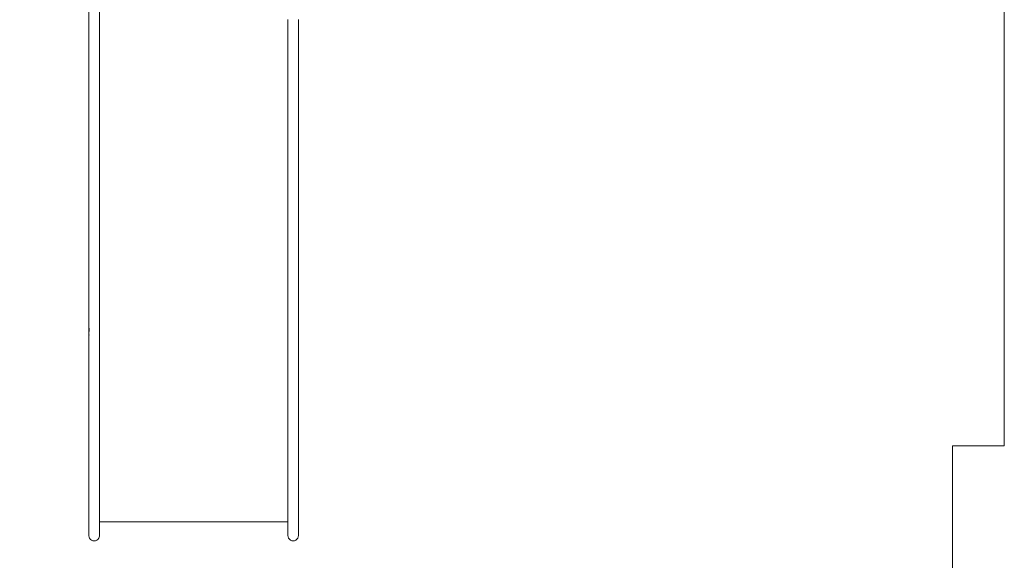
# Model space of a CAD drawing. Units: millimetres. Extents: x 15031 to 18751, y 30330 to 37504.
# Drawn here: x 16493 to 18751, y 32285 to 33524 of the extents above; entities that cross this region are included whole.
import ezdxf

# ---------------------------------------------------------------- set-up
doc = ezdxf.new("R2010")
doc.units = ezdxf.units.MM
doc.header["$MEASUREMENT"] = 0
doc.layers.add('2D - Общий_Ном._пера__120', color=7, linetype='Continuous', lineweight=5)
doc.layers.add('Чертеж и Рисунок_Ном._пера__7', color=7, linetype='Continuous', lineweight=15)

msp = doc.modelspace()

# ---------------------------------------------------------------- linework, layer by layer
at = {"layer": '2D - Общий_Ном._пера__120', "color": 7, "linetype": 'Continuous', "lineweight": 5, "flags": 128}
msp.add_lwpolyline([(15150.3, 36503.9, -0.414214), (16150.3, 37503.9), (17631.8, 37503.9, -0.414214), (18631.8, 36503.9), (18631.8, 36264.8), (18750.7, 36264.8), (18750.7, 32546.8), (18631.8, 32546.8), (18631.8, 31329.5, -0.414214), (17631.8, 30329.5), (16151.4, 30329.5, -0.414214), (15151.4, 31329.5), (15151.4, 32546.8), (15031.4, 32546.8), (15031.4, 36264.8), (15150.3, 36264.8)], format="xyb", close=True, dxfattribs=at)
at = {"layer": 'Чертеж и Рисунок_Ном._пера__7', "color": 7, "linetype": 'Continuous', "lineweight": 15}
for points in [[(16650.8, 33956.5), (16650.8, 33095.6)], [(16651.1, 33955.2), (16651.1, 33095.1)], [(16651.4, 33846.6), (16651.4, 33524.3)], [(16675.5, 33846.6), (16675.5, 33524.3)], [(16651.4, 33196.4), (16651.4, 33524.3)], [(16675.5, 33196.4), (16675.5, 33524.3)], [(17107.6, 33196.4), (17107.6, 33524.4)], [(17131.7, 33196.4), (17131.7, 33524.4)], [(16651.4, 33196.4), (16651.4, 33071.3)], [(16675.5, 33196.4), (16675.5, 33071.3)], [(17107.6, 33196.4), (17107.6, 33071.4)], [(17131.7, 33196.4), (17131.7, 33071.4)], [(16650.8, 33095.6), (16650.8, 33048.5)], [(16651.1, 33095.1), (16651.1, 33048)], [(16651.4, 33047.8), (16651.4, 33071.3)], [(16675.5, 33047.8), (16675.5, 33071.3)], [(17107.6, 33047.9), (17107.6, 33071.4)], [(17131.7, 33047.9), (17131.7, 33071.4)], [(16650.8, 33048.5), (16650.8, 33001.8)], [(16651.1, 33048), (16651.1, 33001.3)], [(16651.4, 33047.8), (16651.4, 33024.4)], [(16675.5, 33047.8), (16675.5, 33024.4)], [(17107.6, 33047.9), (17107.6, 33024.5)], [(17131.7, 33047.9), (17131.7, 33024.5)], [(16651.4, 33000.8), (16651.4, 33024.4)], [(16675.5, 33000.8), (16675.5, 33024.4)], [(17107.6, 33000.8), (17107.6, 33024.5)], [(17131.7, 33000.8), (17131.7, 33024.5)], [(16650.8, 33006), (16650.8, 32952.6)], [(16651.1, 33001.3), (16651.1, 32952.2)], [(16651.4, 33000.8), (16651.4, 32976.5)], [(16675.5, 33000.8), (16675.5, 32976.5)], [(17107.6, 33000.8), (17107.6, 32976.6)], [(17131.7, 33000.8), (17131.7, 32976.6)], [(16651.4, 32951.7), (16651.4, 32976.5)], [(16675.5, 32951.7), (16675.5, 32976.5)], [(17107.6, 32951.7), (17107.6, 32976.6)], [(17131.7, 32951.7), (17131.7, 32976.6)], [(16650.8, 32952.6), (16650.8, 32901.4)], [(16651.1, 32952.2), (16651.1, 32901)], [(16651.4, 32951.7), (16651.4, 32926.3)], [(16675.5, 32951.7), (16675.5, 32926.3)], [(17107.6, 32951.7), (17107.6, 32926.4)], [(17131.7, 32951.7), (17131.7, 32926.4)], [(16651.4, 32900.9), (16651.4, 32926.3)], [(16675.5, 32900.5), (16675.5, 32926.3)], [(17107.6, 32900.6), (17107.6, 32926.4)], [(17131.7, 32900.6), (17131.7, 32926.4)], [(16651.4, 32908.1), (16651.4, 32908.1)], [(16651.4, 32908), (16651.4, 32900.9)], [(16650.8, 32901.4), (16650.8, 32848.5)], [(16651.1, 32901), (16651.1, 32848.1)], [(16651.4, 32900.5), (16651.4, 32900.9)], [(16651.4, 32900), (16651.4, 32900.5)], [(16651.4, 32900.5), (16651.4, 32874.3)], [(16651.4, 32894.1), (16651.4, 32900)], [(16675.5, 32900.5), (16675.5, 32874.3)], [(17107.6, 32900.6), (17107.6, 32874.3)], [(17131.7, 32900.6), (17131.7, 32874.3)], [(16651.4, 32848.1), (16651.4, 32874.3)], [(16675.5, 32848.1), (16675.5, 32874.3)], [(17107.6, 32848.1), (17107.6, 32874.3)], [(17131.7, 32848.1), (17131.7, 32874.3)], [(16650.8, 32848.5), (16650.8, 32810.2)], [(16651.1, 32810.1), (16651.1, 32848.1)], [(16651.4, 32848.1), (16651.4, 32840.9)], [(16651.4, 32829.8), (16651.4, 32840.9)], [(16675.5, 32848.1), (16675.5, 32822.3)], [(17107.6, 32848.1), (17107.6, 32822.3)], [(17131.7, 32848.1), (17131.7, 32822.3)], [(16651.4, 32829.8), (16651.5, 32821.7)], [(16651.5, 32821.7), (16651.6, 32813.1)], [(16651.6, 32813.1), (16651.6, 32810.1)], [(16675.5, 32802.9), (16675.5, 32822.3)], [(17107.6, 32803), (17107.6, 32822.3)], [(17131.7, 32803), (17131.7, 32822.3)], [(16650.8, 32806.7), (16650.8, 32810.2)], [(16650.8, 32806.7), (16650.8, 32737.6)], [(16651.2, 32809.6), (16651.1, 32810.1)], [(16651.2, 32809.6), (16651.1, 32809.4)], [(16651.1, 32809.4), (16651.1, 32806.3)], [(16651.1, 32805.9), (16651.1, 32806.3)], [(16651.1, 32805.9), (16651.1, 32805.4)], [(16651.1, 32805.9), (16651.4, 32805.9)], [(16651.1, 32805.4), (16651.1, 32737.6)], [(16651.4, 32808.8), (16651.5, 32809.2)], [(16651.4, 32802.9), (16651.4, 32808.8)], [(16651.4, 32802.9), (16651.4, 32796.2)], [(16651.4, 32788.6), (16651.4, 32796.2)], [(16651.5, 32809.3), (16651.6, 32809.5)], [(16651.5, 32809.3), (16651.5, 32809.2)], [(16651.6, 32809.9), (16651.6, 32810.1)], [(16651.6, 32809.9), (16651.6, 32809.5)], [(16651.8, 32807.2), (16651.8, 32807.1)], [(16651.8, 32801), (16651.8, 32801.3)], [(16675.5, 32802.9), (16675.5, 32796.2)], [(16675.5, 32788.6), (16675.5, 32796.2)], [(17107.6, 32803), (17107.6, 32796.3)], [(17107.6, 32788.7), (17107.6, 32796.3)], [(17131.7, 32803), (17131.7, 32796.3)], [(17131.7, 32788.7), (17131.7, 32796.3)], [(16651.4, 32788.6), (16651.4, 32766.6)], [(16651.4, 32710.8), (16651.4, 32766.6)], [(16675.5, 32788.6), (16675.5, 32766.6)], [(16675.5, 32710.8), (16675.5, 32766.6)], [(17107.6, 32788.7), (17107.6, 32766.7)], [(17107.6, 32710.9), (17107.6, 32766.7)], [(17131.7, 32788.7), (17131.7, 32766.7)], [(17131.7, 32710.9), (17131.7, 32766.7)], [(16650.8, 32737.7), (16650.8, 32748)], [(16650.8, 32466), (16650.8, 32737.7)], [(16651.1, 32738.9), (16651.1, 32468.8)], [(16651.1, 32737.6), (16651.1, 32465.8)], [(16651.4, 32710.8), (16651.4, 32601.6)], [(16675.5, 32710.8), (16675.5, 32601.6)], [(17107.6, 32710.9), (17107.6, 32601.7)], [(17131.7, 32710.9), (17131.7, 32601.7)], [(16651.4, 32556.5), (16651.4, 32601.6)], [(16675.5, 32496.4), (16675.5, 32601.6)], [(17107.5, 32496.4), (17107.6, 32601.7)], [(17131.7, 32496.4), (17131.7, 32601.7)], [(16651.4, 32559), (16651.4, 32558.9)], [(16651.4, 32558.7), (16651.4, 32496.3)], [(16651.4, 32496.3), (16651.4, 32490.7)], [(16675.5, 32496.4), (16675.5, 32452.4)], [(17107.5, 32496.4), (17107.5, 32452.4)], [(17131.7, 32496.4), (17131.7, 32452.4)], [(16651.4, 32490.7), (16651.5, 32465.8)], [(16650.8, 32466), (16650.8, 32465.8)], [(16650.8, 32465.8), (16650.8, 32439.3)], [(16651.1, 32465.8), (16651.1, 32439.2)], [(16651.4, 32455.4), (16651.5, 32465.8)], [(16651.4, 32456), (16651.4, 32452.4)], [(16651.4, 32455.4), (16651.4, 32454.2)], [(16651.4, 32449.7), (16651.4, 32452.4)], [(16675.5, 32439), (16675.5, 32452.4)], [(17107.5, 32439.1), (17107.5, 32452.4)], [(17131.7, 32439.1), (17131.7, 32452.4)], [(16650.8, 32439.3), (16650.8, 32412.7)], [(16651.1, 32439.2), (16651.1, 32412.3)], [(16651.1, 32439.2), (16651.1, 32435.1)], [(16651.4, 32449.6), (16651.5, 32439.1)], [(16651.4, 32438.9), (16651.5, 32439.1)], [(16651.4, 32436.8), (16651.4, 32438.9)], [(16651.4, 32429.2), (16651.4, 32436.8)], [(16651.4, 32430.1), (16651.4, 32425.6)], [(16651.4, 32429.2), (16651.4, 32428.8)], [(16675.5, 32439), (16675.5, 32425.6)], [(17107.5, 32439.1), (17107.5, 32425.7)], [(17131.7, 32439.1), (17131.7, 32425.7)], [(16650.8, 32412.7), (16650.8, 32389.2)], [(16650.8, 32408.8), (16650.8, 32408.9)], [(16650.8, 32394), (16650.8, 32408.8)], [(16651.1, 32412.3), (16651.1, 32388.7)], [(16651.4, 32422.6), (16651.4, 32412.3)], [(16651.4, 32410.4), (16651.4, 32412.3)], [(16651.4, 32403.6), (16651.4, 32410.4)], [(16675.5, 32412.6), (16675.5, 32425.6)], [(16675.5, 32412.6), (16675.5, 32400.3)], [(17107.5, 32412.6), (17107.5, 32425.7)], [(17107.5, 32412.6), (17107.5, 32400.4)], [(17131.7, 32412.6), (17131.7, 32425.7)], [(17131.7, 32412.6), (17131.7, 32400.4)], [(16650.8, 32394), (16650.8, 32390.9)], [(16650.8, 32394), (16650.8, 32371.8)], [(16650.8, 32390.9), (16650.8, 32389.2)], [(16651.1, 32388.7), (16651.1, 32369.1)], [(16651.4, 32403.6), (16651.4, 32403.3)], [(16651.4, 32397.4), (16651.4, 32400.3)], [(16651.4, 32397.5), (16651.4, 32388.6)], [(16651.4, 32388.6), (16651.4, 32388.6)], [(16651.4, 32387.1), (16651.4, 32388.6)], [(16651.4, 32381.5), (16651.4, 32387.1)], [(16675.5, 32389), (16675.5, 32400.3)], [(16675.5, 32389), (16675.5, 32378.6)], [(17107.5, 32393.2), (17107.5, 32400.4)], [(17107.5, 32389.1), (17107.5, 32393.2)], [(17107.5, 32389.1), (17107.5, 32378.7)], [(17131.7, 32389.1), (17131.7, 32400.4)], [(17131.7, 32389.1), (17131.7, 32378.7)], [(16650.8, 32371.8), (16650.8, 32369.6)], [(16650.8, 32369.6), (16650.8, 32354.7)], [(16651.1, 32369.1), (16651.1, 32354)], [(16651.4, 32381.5), (16651.4, 32381.4)], [(16651.4, 32381.4), (16651.4, 32379.3)], [(16651.4, 32381.4), (16651.4, 32378.6)], [(16651.4, 32376.2), (16651.4, 32378.6)], [(16651.4, 32376.2), (16651.4, 32369)], [(16651.4, 32368.9), (16651.4, 32369)], [(16651.4, 32367.8), (16651.4, 32368.9)], [(16651.4, 32363.5), (16651.4, 32367.8)], [(16651.4, 32363.5), (16651.4, 32361.3)], [(16675.5, 32373.2), (16675.5, 32378.6)], [(16890.8, 32373.2), (16675.5, 32373.2)], [(16675.5, 32369.4), (16675.5, 32373.2)], [(16675.5, 32369.4), (16675.5, 32361.3)], [(16675.5, 32354.4), (16675.5, 32361.3)], [(16890.8, 32373.2), (17107.5, 32373.2)], [(17107.5, 32369.4), (17107.5, 32378.7)], [(17107.5, 32369.4), (17107.5, 32361.3)], [(17107.5, 32354.5), (17107.5, 32361.3)], [(17131.7, 32369.4), (17131.7, 32378.7)], [(17131.7, 32369.4), (17131.7, 32361.3)], [(17131.7, 32354.5), (17131.7, 32361.3)], [(16650.8, 32354.7), (16650.8, 32345.2)], [(16650.8, 32345.2), (16650.8, 32342.1)], [(16650.8, 32342.1), (16651.1, 32341.4)], [(16651.1, 32354), (16651.1, 32344.4)], [(16651.1, 32344.4), (16651.1, 32341.4)], [(16651.1, 32341.4), (16651.4, 32341.3)], [(16651.4, 32359.4), (16651.4, 32353.9)], [(16651.4, 32354), (16651.4, 32348.9)], [(16651.4, 32353.9), (16651.4, 32353.9)], [(16651.4, 32353.2), (16651.4, 32353.9)], [(16651.4, 32350.5), (16651.4, 32353.2)], [(16651.4, 32347.6), (16651.4, 32348.9)], [(16651.4, 32347.8), (16651.4, 32344.4)], [(16651.4, 32344.4), (16651.4, 32344.3)], [(16651.4, 32344.1), (16651.4, 32344.3)], [(16651.4, 32343.2), (16651.4, 32344.1)], [(16651.4, 32343.2), (16651.4, 32342.6)], [(16651.4, 32342.4), (16651.4, 32342.6)], [(16651.4, 32342.4), (16651.4, 32341.2)], [(16651.4, 32341.3), (16651.4, 32341.1)], [(16651.8, 32338), (16651.4, 32341.1)], [(16651.8, 32338), (16653, 32335.1)], [(16675.1, 32338), (16673.9, 32335.1)], [(16675.5, 32341.1), (16675.1, 32338)], [(16675.1, 32338), (16675.3, 32339)], [(16675.1, 32338), (16675.1, 32338)], [(16675.5, 32354.4), (16675.5, 32348.9)], [(16675.5, 32344.9), (16675.5, 32348.9)], [(16675.5, 32344.9), (16675.5, 32342.6)], [(16675.5, 32341.5), (16675.5, 32342.6)], [(16675.5, 32341.5), (16675.5, 32341.1)], [(16675.5, 32341.2), (16675.5, 32341.2)], [(16675.5, 32341.2), (16675.5, 32341.2)], [(16675.5, 32341.2), (16675.5, 32341.1)], [(17107.5, 32354.5), (17107.5, 32349)], [(17107.5, 32345), (17107.5, 32349)], [(17107.5, 32345), (17107.5, 32342.7)], [(17107.6, 32341.5), (17107.5, 32342.7)], [(17107.6, 32341.5), (17107.6, 32341.2)], [(17108, 32338.1), (17107.6, 32341.2)], [(17108, 32338.1), (17109.2, 32335.2)], [(17131.3, 32338.1), (17130.1, 32335.2)], [(17131.7, 32341.2), (17131.3, 32338.1)], [(17131.3, 32338.1), (17131.4, 32339)], [(17131.3, 32338.1), (17131.3, 32338.1)], [(17131.7, 32354.5), (17131.7, 32349)], [(17131.7, 32345), (17131.7, 32349)], [(17131.7, 32345), (17131.7, 32342.7)], [(17131.7, 32341.5), (17131.7, 32342.7)], [(17131.7, 32341.5), (17131.7, 32341.2)], [(17131.7, 32341.3), (17131.7, 32341.2)], [(17131.7, 32341.2), (17131.7, 32341.2)], [(17131.7, 32341.2), (17131.7, 32341.2)], [(16654.9, 32332.6), (16653, 32335.1)], [(16654.9, 32332.6), (16657.4, 32330.7)], [(16660.3, 32329.5), (16657.4, 32330.7)], [(16660.3, 32329.5), (16663.5, 32329.1)], [(16666.6, 32329.5), (16663.5, 32329.1)], [(16666.6, 32329.5), (16669.5, 32330.7)], [(16672, 32332.6), (16669.5, 32330.7)], [(16672, 32332.6), (16673.9, 32335.1)], [(17111.1, 32332.7), (17109.2, 32335.2)], [(17111.1, 32332.7), (17113.6, 32330.7)], [(17116.5, 32329.5), (17113.6, 32330.7)], [(17116.5, 32329.5), (17119.6, 32329.1)], [(17122.8, 32329.5), (17119.6, 32329.1)], [(17122.8, 32329.5), (17125.7, 32330.7)], [(17128.2, 32332.7), (17125.7, 32330.7)], [(17128.2, 32332.7), (17130.1, 32335.2)]]:
    msp.add_lwpolyline(points, dxfattribs=at)

doc.saveas('drawing.dxf')
